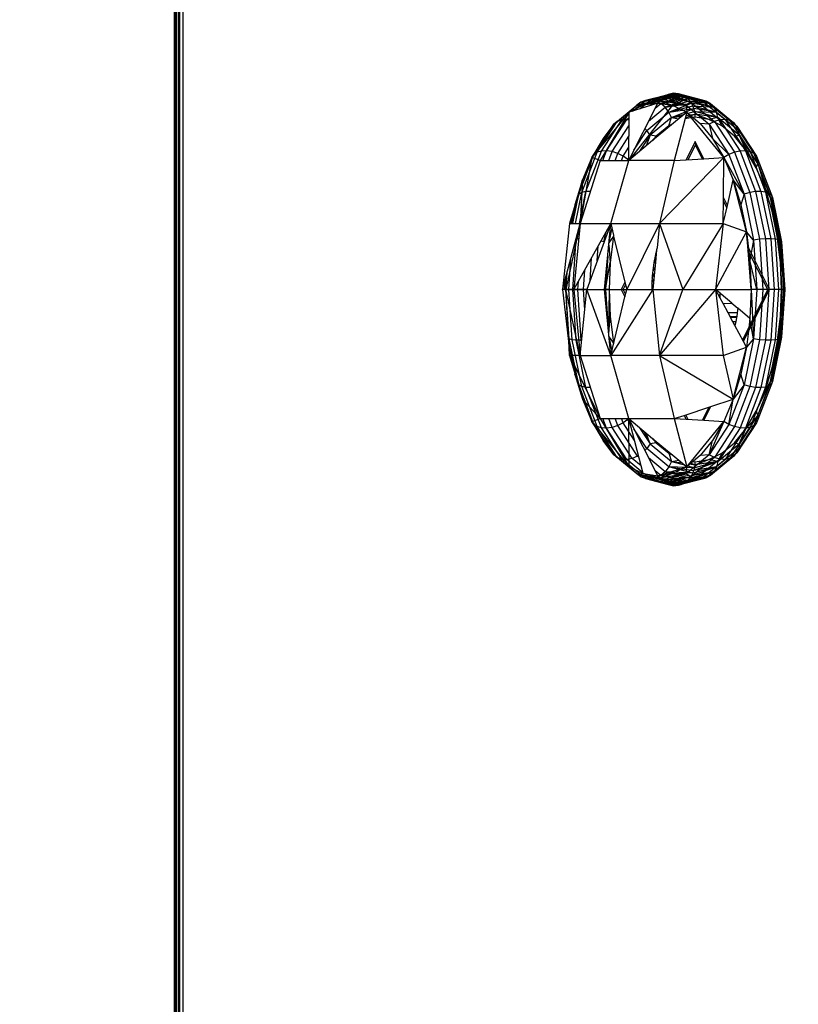
# Model space of a CAD drawing. Units: millimetres. Extents: x 21801 to 28967, y -7629 to 2847.
# Drawn here: x 25818 to 25853, y -3819 to -3774 of the extents above; entities that cross this region are included whole.
import ezdxf

# ---------------------------------------------------------------- set-up
doc = ezdxf.new("R2010")
doc.units = ezdxf.units.MM
doc.layers.add('Strefa bezpieczna', color=8, linetype='Continuous')
doc.dimstyles.get("Standard").update_dxf_attribs({"dimtxt": 180, "dimasz": 200, "dimexe": 0.18, "dimexo": 0.0625, "dimgap": 200, "dimtad": 0, "dimtih": 1, "dimtoh": 1, "dimlfac": 0.001, "dimzin": 0, "dimdsep": 46, "dimtxsty": 'Standard', "dimcen": 0.09, "dimse1": 1, "dimse2": 1, "dimadec": 0, "dimazin": 0, "dimtfac": 1, "dimtdec": 4, "dimtofl": 0, "dimtmove": 0, "dimatfit": 3, "dimfxl": 1, "dimtolj": 1, "dimtzin": 0, "dimarcsym": 0})

# ---------------------------------------------------------------- blocks, each defined once
blk = doc.blocks.new('*D104')
at = {"layer": 'Defpoints', "color": 0}
for p in [(26650.816, 1503.604), (22039.264, -7629.137), (26341.377, -7629.137)]:
    blk.add_point(p, dxfattribs=at)
at = {"layer": 'Strefa bezpieczna', "color": 0, "lineweight": -2}
for p, q in [((22039.264, 1303.604), (22039.264, -2772.766)), ((22039.264, -7429.137), (22039.264, -3352.766))]:
    blk.add_line(p, q, dxfattribs=at)
at = {"layer": 'Strefa bezpieczna', "color": 0}
for points in [[(22072.597, 1303.604), (22005.931, 1303.604), (22039.264, 1503.604)], [(22005.931, -7429.137), (22072.597, -7429.137), (22039.264, -7629.137)]]:
    blk.add_solid(points, dxfattribs=at)
at = {"layer": 'Strefa bezpieczna', "color": 0, "insert": (22039.264, -3062.766), "char_height": 180, "attachment_point": 5}
blk.add_mtext('\\A1;9.13', dxfattribs=at)
blk = doc.blocks.new('*D105')
at = {"layer": 'Defpoints', "color": 0}
for p in [(26258.86, 1.626), (23235.894, -5665.285), (26441.36, -5665.285)]:
    blk.add_point(p, dxfattribs=at)
at = {"layer": 'Strefa bezpieczna', "color": 0, "lineweight": -2}
for p, q in [((23235.894, -198.374), (23235.894, -2641.512)), ((23235.894, -5465.285), (23235.894, -3221.512))]:
    blk.add_line(p, q, dxfattribs=at)
at = {"layer": 'Strefa bezpieczna', "color": 0}
for points in [[(23269.227, -198.374), (23202.561, -198.374), (23235.894, 1.626)], [(23202.561, -5465.285), (23269.227, -5465.285), (23235.894, -5665.285)]]:
    blk.add_solid(points, dxfattribs=at)
at = {"layer": 'Strefa bezpieczna', "color": 0, "insert": (23235.894, -2931.512), "char_height": 180, "attachment_point": 5}
blk.add_mtext('\\A1;5.67', dxfattribs=at)

msp = doc.modelspace()

# ---------------------------------------------------------------- linework, layer by layer
for p, q in [((25824.825, -3249.374), (25824.825, -3843.374)), ((25824.887, -3249.374), (25824.887, -3843.374)), ((25824.924, -3249.374), (25824.924, -3843.374)), ((25825.021, -3843.374), (25825.021, -3249.374)), ((25825.081, -3843.374), (25825.081, -3249.374)), ((25825.223, -3249.374), (25825.223, -3843.374)), ((25846.219, -3777.779), (25847.37, -3777.476)), ((25846.219, -3777.779), (25847.265, -3777.542)), ((25846.435, -3777.699), (25847.597, -3777.393)), ((25846.435, -3777.699), (25847.481, -3777.426)), ((25847.37, -3777.476), (25846.435, -3777.699)), ((25846.67, -3777.683), (25847.715, -3777.376)), ((25846.67, -3777.683), (25847.835, -3777.377)), ((25847.597, -3777.393), (25846.67, -3777.683)), ((25847.835, -3777.377), (25846.911, -3777.734)), ((25846.911, -3777.734), (25847.953, -3777.395)), ((25846.911, -3777.734), (25848.068, -3777.43)), ((25846.911, -3777.734), (25848.179, -3777.481)), ((25847.141, -3777.848), (25848.179, -3777.481)), ((25847.141, -3777.848), (25848.283, -3777.547)), ((25847.265, -3777.542), (25847.168, -3777.622)), ((25847.37, -3777.476), (25847.265, -3777.542)), ((25848.301, -3777.92), (25847.265, -3777.542)), ((25848.522, -3777.779), (25847.265, -3777.542)), ((25847.481, -3777.426), (25847.37, -3777.476)), ((25847.37, -3777.476), (25848.522, -3777.779)), ((25847.597, -3777.393), (25847.481, -3777.426)), ((25848.522, -3777.779), (25847.481, -3777.426)), ((25848.759, -3777.699), (25847.481, -3777.426)), ((25847.715, -3777.376), (25847.597, -3777.393)), ((25847.597, -3777.393), (25848.759, -3777.699)), ((25848.759, -3777.699), (25847.715, -3777.376)), ((25848.999, -3777.683), (25847.715, -3777.376)), ((25847.835, -3777.377), (25847.715, -3777.376)), ((25847.953, -3777.395), (25847.835, -3777.377)), ((25847.835, -3777.377), (25848.999, -3777.683)), ((25848.999, -3777.683), (25847.953, -3777.395)), ((25849.226, -3777.734), (25847.953, -3777.395)), ((25848.068, -3777.43), (25847.953, -3777.395)), ((25848.179, -3777.481), (25848.068, -3777.43)), ((25848.068, -3777.43), (25849.226, -3777.734)), ((25849.226, -3777.734), (25848.179, -3777.481)), ((25848.283, -3777.547), (25848.179, -3777.481)), ((25848.38, -3777.629), (25848.283, -3777.547)), ((25848.283, -3777.547), (25849.426, -3777.848)), ((25848.283, -3777.547), (25849.226, -3777.734)), ((25844.98, -3778.795), (25846.036, -3777.92)), ((25845.146, -3778.668), (25846.219, -3777.779)), ((25845.67, -3780.45), (25847.004, -3777.821)), ((25847.673, -3777.926), (25845.67, -3780.45)), ((25847.004, -3777.821), (25845.683, -3778.24)), ((25846.036, -3777.92), (25845.683, -3778.24)), ((25846.335, -3777.926), (25845.683, -3778.24)), ((25845.843, -3778.189), (25846.435, -3777.699)), ((25846.036, -3777.92), (25847.168, -3777.622)), ((25846.036, -3777.92), (25847.081, -3777.716)), ((25846.219, -3777.779), (25846.036, -3777.92)), ((25846.036, -3777.92), (25846.335, -3777.926)), ((25846.195, -3778.077), (25846.67, -3777.683)), ((25847.168, -3777.622), (25846.219, -3777.779)), ((25846.435, -3777.699), (25846.219, -3777.779)), ((25846.335, -3777.926), (25847.081, -3777.716)), ((25847.004, -3777.821), (25846.335, -3777.926)), ((25846.67, -3777.683), (25846.435, -3777.699)), ((25846.911, -3777.734), (25846.67, -3777.683)), ((25846.683, -3777.923), (25846.911, -3777.734)), ((25846.881, -3778.064), (25847.141, -3777.848)), ((25847.141, -3777.848), (25846.911, -3777.734)), ((25847.081, -3777.716), (25847.004, -3777.821)), ((25847.004, -3777.821), (25847.673, -3777.926)), ((25847.168, -3777.622), (25847.081, -3777.716)), ((25848.301, -3777.92), (25847.081, -3777.716)), ((25847.081, -3777.716), (25847.673, -3777.926)), ((25847.141, -3777.848), (25848.38, -3777.629)), ((25847.347, -3778.018), (25847.141, -3777.848)), ((25847.168, -3777.622), (25848.301, -3777.92)), ((25847.347, -3778.018), (25848.38, -3777.629)), ((25847.347, -3778.018), (25848.467, -3777.723)), ((25847.347, -3778.018), (25848.542, -3777.83)), ((25847.515, -3778.233), (25848.542, -3777.83)), ((25847.515, -3778.233), (25848.606, -3777.946)), ((25848.301, -3777.92), (25847.673, -3777.926)), ((25847.673, -3777.926), (25848.326, -3778.24)), ((25848.522, -3777.779), (25848.301, -3777.92)), ((25848.301, -3777.92), (25849.356, -3778.795)), ((25848.301, -3777.92), (25848.326, -3778.24)), ((25849.426, -3777.848), (25848.38, -3777.629)), ((25848.467, -3777.723), (25848.38, -3777.629)), ((25848.542, -3777.83), (25848.467, -3777.723)), ((25848.467, -3777.723), (25849.586, -3778.018)), ((25848.467, -3777.723), (25849.426, -3777.848)), ((25848.759, -3777.699), (25848.522, -3777.779)), ((25848.522, -3777.779), (25849.595, -3778.668)), ((25849.586, -3778.018), (25848.542, -3777.83)), ((25848.606, -3777.946), (25848.542, -3777.83)), ((25848.657, -3778.071), (25848.606, -3777.946)), ((25848.606, -3777.946), (25849.697, -3778.233)), ((25848.606, -3777.946), (25849.586, -3778.018)), ((25848.999, -3777.683), (25848.759, -3777.699)), ((25848.759, -3777.699), (25849.842, -3778.596)), ((25849.226, -3777.734), (25848.999, -3777.683)), ((25848.999, -3777.683), (25850.084, -3778.582)), ((25849.426, -3777.848), (25849.226, -3777.734)), ((25849.226, -3777.734), (25850.305, -3778.628)), ((25849.586, -3778.018), (25849.426, -3777.848)), ((25849.426, -3777.848), (25850.49, -3778.73)), ((25845.683, -3778.24), (25843.98, -3780.326)), ((25845.683, -3778.24), (25844.359, -3780.45)), ((25845.683, -3778.24), (25845.063, -3778.753)), ((25845.352, -3778.596), (25845.682, -3778.322)), ((25845.67, -3780.45), (25845.683, -3778.24)), ((25846.499, -3779.075), (25847.515, -3778.233)), ((25846.583, -3778.651), (25847.347, -3778.018)), ((25848.326, -3778.24), (25846.762, -3779.542)), ((25847.515, -3778.233), (25847.347, -3778.018)), ((25847.515, -3778.233), (25848.657, -3778.071)), ((25847.636, -3778.48), (25847.515, -3778.233)), ((25847.636, -3778.48), (25848.657, -3778.071)), ((25847.636, -3778.48), (25848.223, -3778.326)), ((25847.636, -3778.48), (25848.113, -3778.417)), ((25848.326, -3778.24), (25847.757, -3780.45)), ((25848.716, -3778.337), (25848.255, -3778.514)), ((25848.286, -3778.394), (25848.716, -3778.337)), ((25848.31, -3778.303), (25848.693, -3778.202)), ((25850.028, -3780.326), (25848.326, -3778.24)), ((25848.326, -3778.24), (25848.946, -3778.753)), ((25849.697, -3778.233), (25848.657, -3778.071)), ((25848.693, -3778.202), (25848.657, -3778.071)), ((25849.751, -3778.48), (25848.693, -3778.202)), ((25848.693, -3778.202), (25849.697, -3778.233)), ((25848.716, -3778.337), (25848.693, -3778.202)), ((25849.751, -3778.48), (25848.716, -3778.337)), ((25849.341, -3778.572), (25848.716, -3778.337)), ((25848.723, -3778.474), (25848.716, -3778.337)), ((25849.697, -3778.233), (25849.586, -3778.018)), ((25849.586, -3778.018), (25850.629, -3778.882)), ((25849.751, -3778.48), (25849.697, -3778.233)), ((25849.697, -3778.233), (25850.713, -3779.075)), ((25843.98, -3780.326), (25844.98, -3778.795)), ((25844.074, -3780.186), (25844.98, -3778.795)), ((25844.224, -3780.082), (25845.146, -3778.668)), ((25844.422, -3780.023), (25845.352, -3778.596)), ((25845.063, -3778.753), (25844.49, -3779.455)), ((25844.98, -3778.795), (25844.49, -3779.455)), ((25844.654, -3780.012), (25845.585, -3778.582)), ((25844.906, -3780.049), (25845.679, -3778.863)), ((25845.146, -3778.668), (25844.98, -3778.795)), ((25844.98, -3778.795), (25845.063, -3778.753)), ((25845.352, -3778.596), (25845.146, -3778.668)), ((25845.585, -3778.582), (25845.352, -3778.596)), ((25845.585, -3778.582), (25845.681, -3778.503)), ((25845.681, -3778.6), (25845.585, -3778.582)), ((25847.636, -3778.48), (25846.65, -3779.297)), ((25847.503, -3778.861), (25846.93, -3779.335)), ((25847.503, -3778.861), (25847.636, -3778.48)), ((25847.684, -3778.774), (25847.503, -3778.861)), ((25847.636, -3778.48), (25847.961, -3778.543)), ((25848.723, -3778.474), (25848.246, -3778.55)), ((25849.341, -3778.572), (25848.723, -3778.474)), ((25849.356, -3778.795), (25848.946, -3778.753)), ((25848.946, -3778.753), (25849.518, -3779.455)), ((25849.751, -3778.48), (25849.341, -3778.572)), ((25849.944, -3778.861), (25849.341, -3778.572)), ((25849.595, -3778.668), (25849.356, -3778.795)), ((25849.356, -3778.795), (25850.263, -3780.186)), ((25849.356, -3778.795), (25849.518, -3779.455)), ((25849.842, -3778.596), (25849.595, -3778.668)), ((25849.595, -3778.668), (25850.516, -3780.082)), ((25850.737, -3779.297), (25849.751, -3778.48)), ((25849.944, -3778.861), (25849.751, -3778.48)), ((25850.084, -3778.582), (25849.842, -3778.596)), ((25849.842, -3778.596), (25850.773, -3780.023)), ((25850.517, -3779.335), (25849.944, -3778.861)), ((25850.305, -3778.628), (25850.084, -3778.582)), ((25850.084, -3778.582), (25851.016, -3780.012)), ((25850.49, -3778.73), (25850.305, -3778.628)), ((25850.305, -3778.628), (25851.231, -3780.049)), ((25850.629, -3778.882), (25850.49, -3778.73)), ((25850.49, -3778.73), (25851.404, -3780.133)), ((25850.713, -3779.075), (25850.629, -3778.882)), ((25850.629, -3778.882), (25851.525, -3780.257)), ((25845.163, -3780.133), (25845.677, -3779.344)), ((25845.907, -3779.983), (25846.499, -3779.075)), ((25846.65, -3779.297), (25846.169, -3780.035)), ((25846.499, -3779.075), (25846.412, -3778.989)), ((25846.65, -3779.297), (25846.475, -3779.78)), ((25846.65, -3779.297), (25846.499, -3779.075)), ((25846.93, -3779.335), (25846.65, -3779.297)), ((25846.93, -3779.335), (25846.762, -3779.542)), ((25850.517, -3779.335), (25850.737, -3779.297)), ((25851.045, -3779.983), (25850.517, -3779.335)), ((25850.737, -3779.297), (25850.713, -3779.075)), ((25850.713, -3779.075), (25851.586, -3780.415)), ((25851.583, -3780.595), (25850.737, -3779.297)), ((25850.737, -3779.297), (25851.045, -3779.983)), ((25851.516, -3780.788), (25850.737, -3779.297)), ((25844.49, -3779.455), (25843.98, -3780.326)), ((25846.762, -3779.542), (25845.67, -3780.45)), ((25848.723, -3779.586), (25848.306, -3780.42)), ((25848.398, -3780.415), (25848.731, -3779.75)), ((25849.118, -3780.376), (25848.723, -3779.586)), ((25848.723, -3779.586), (25848.731, -3779.75)), ((25849.045, -3780.38), (25848.731, -3779.75)), ((25849.518, -3779.455), (25850.028, -3780.326)), ((25850.263, -3780.186), (25849.518, -3779.455)), ((25843.379, -3781.998), (25844.074, -3780.186)), ((25843.517, -3781.925), (25844.224, -3780.082)), ((25844.074, -3780.186), (25843.544, -3781.347)), ((25843.708, -3781.884), (25844.422, -3780.023)), ((25844.074, -3780.186), (25843.98, -3780.326)), ((25844.224, -3780.082), (25844.074, -3780.186)), ((25844.422, -3780.023), (25844.224, -3780.082)), ((25844.654, -3780.012), (25844.422, -3780.023)), ((25844.486, -3780.45), (25844.654, -3780.012)), ((25844.906, -3780.049), (25844.654, -3780.012)), ((25844.752, -3780.45), (25844.906, -3780.049)), ((25845.163, -3780.133), (25844.906, -3780.049)), ((25845.041, -3780.45), (25845.163, -3780.133)), ((25845.408, -3780.257), (25845.163, -3780.133)), ((25845.334, -3780.45), (25845.408, -3780.257)), ((25845.408, -3780.257), (25845.674, -3779.849)), ((25845.626, -3780.415), (25845.408, -3780.257)), ((25850.263, -3780.186), (25850.028, -3780.326)), ((25850.516, -3780.082), (25850.263, -3780.186)), ((25850.263, -3780.186), (25850.958, -3781.998)), ((25850.773, -3780.023), (25850.516, -3780.082)), ((25850.516, -3780.082), (25851.223, -3781.925)), ((25851.016, -3780.012), (25850.773, -3780.023)), ((25850.773, -3780.023), (25851.486, -3781.884)), ((25851.231, -3780.049), (25851.016, -3780.012)), ((25851.016, -3780.012), (25851.731, -3781.876)), ((25851.516, -3780.788), (25851.045, -3779.983)), ((25851.404, -3780.133), (25851.231, -3780.049)), ((25851.231, -3780.049), (25851.942, -3781.902)), ((25851.525, -3780.257), (25851.404, -3780.133)), ((25851.404, -3780.133), (25852.106, -3781.961)), ((25851.586, -3780.415), (25851.525, -3780.257)), ((25851.525, -3780.257), (25852.213, -3782.049)), ((25843.98, -3780.326), (25843.439, -3783.344)), ((25844.359, -3780.45), (25843.439, -3783.344)), ((25843.98, -3780.326), (25843.544, -3781.347)), ((25844.359, -3780.45), (25843.98, -3780.326)), ((25844.359, -3780.45), (25845.67, -3780.45)), ((25844.845, -3783.344), (25845.67, -3780.45)), ((25845.613, -3780.45), (25845.626, -3780.415)), ((25845.626, -3780.415), (25845.671, -3780.346)), ((25845.668, -3780.457), (25845.626, -3780.415)), ((25847.757, -3780.45), (25845.67, -3780.45)), ((25847.083, -3783.344), (25850.028, -3780.326)), ((25847.757, -3780.45), (25847.083, -3783.344)), ((25847.757, -3780.45), (25848.306, -3780.42)), ((25848.306, -3780.42), (25849.118, -3780.376)), ((25849.118, -3780.376), (25850.028, -3780.326)), ((25850.01, -3782.161), (25850.028, -3780.326)), ((25850.028, -3780.326), (25850.464, -3781.347)), ((25850.028, -3780.326), (25850.958, -3781.998)), ((25851.516, -3780.788), (25851.583, -3780.595)), ((25851.583, -3780.595), (25851.586, -3780.415)), ((25852.232, -3782.288), (25851.583, -3780.595)), ((25851.583, -3780.595), (25851.919, -3781.731)), ((25851.586, -3780.415), (25852.256, -3782.16)), ((25851.919, -3781.731), (25851.516, -3780.788)), ((25843.544, -3781.347), (25842.959, -3783.344)), ((25843.544, -3781.347), (25843.035, -3783.344)), ((25843.544, -3781.347), (25843.194, -3782.491)), ((25843.379, -3781.998), (25843.544, -3781.347)), ((25843.544, -3781.347), (25843.439, -3783.344)), ((25850.191, -3782.521), (25850.464, -3781.347)), ((25851.072, -3783.731), (25850.464, -3781.347)), ((25850.464, -3781.347), (25850.815, -3782.491)), ((25850.958, -3781.998), (25850.464, -3781.347)), ((25843.1, -3783.344), (25843.379, -3781.998)), ((25843.379, -3781.998), (25843.194, -3782.491)), ((25843.223, -3783.344), (25843.517, -3781.925)), ((25843.517, -3781.925), (25843.379, -3781.998)), ((25843.405, -3783.344), (25843.708, -3781.884)), ((25843.708, -3781.884), (25843.517, -3781.925)), ((25843.905, -3781.877), (25843.708, -3781.884)), ((25850.958, -3781.998), (25850.815, -3782.491)), ((25851.223, -3781.925), (25850.958, -3781.998)), ((25850.958, -3781.998), (25851.395, -3784.109)), ((25851.486, -3781.884), (25851.223, -3781.925)), ((25851.223, -3781.925), (25851.668, -3784.071)), ((25851.731, -3781.876), (25851.486, -3781.884)), ((25851.486, -3781.884), (25851.935, -3784.05)), ((25851.942, -3781.902), (25851.731, -3781.876)), ((25851.731, -3781.876), (25852.18, -3784.046)), ((25852.243, -3782.788), (25851.919, -3781.731)), ((25852.232, -3782.288), (25851.919, -3781.731)), ((25852.106, -3781.961), (25851.942, -3781.902)), ((25851.942, -3781.902), (25852.388, -3784.059)), ((25852.213, -3782.049), (25852.106, -3781.961)), ((25852.106, -3781.961), (25852.547, -3784.09)), ((25852.256, -3782.16), (25852.213, -3782.049)), ((25852.213, -3782.049), (25852.645, -3784.135)), ((25843.194, -3782.491), (25843.017, -3783.344)), ((25849.999, -3783.344), (25850.01, -3782.161)), ((25849.999, -3783.344), (25850.191, -3782.521)), ((25850.167, -3782.623), (25850.009, -3782.307)), ((25850.191, -3782.521), (25850.01, -3782.161)), ((25850.815, -3782.491), (25851.072, -3783.731)), ((25852.232, -3782.288), (25852.256, -3782.16)), ((25852.641, -3784.259), (25852.232, -3782.288)), ((25852.243, -3782.788), (25852.232, -3782.288)), ((25852.256, -3782.16), (25852.677, -3784.193)), ((25852.48, -3783.933), (25852.243, -3782.788)), ((25842.959, -3783.344), (25842.638, -3786.374)), ((25842.743, -3785.978), (25843.439, -3783.344)), ((25843.439, -3783.344), (25842.782, -3786.374)), ((25842.959, -3783.344), (25843.035, -3783.344)), ((25843.035, -3783.344), (25843.439, -3783.344)), ((25843.439, -3783.344), (25843.156, -3786.374)), ((25843.156, -3786.374), (25844.845, -3783.344)), ((25843.439, -3783.344), (25844.845, -3783.344)), ((25844.845, -3783.344), (25843.754, -3786.374)), ((25844.566, -3786.374), (25844.845, -3783.344)), ((25844.845, -3783.344), (25847.083, -3783.344)), ((25844.845, -3783.344), (25844.977, -3783.885)), ((25847.083, -3783.344), (25845.58, -3786.374)), ((25847.083, -3783.344), (25846.971, -3784.461)), ((25847.083, -3783.344), (25849.999, -3783.344)), ((25847.083, -3783.344), (25848.144, -3786.374)), ((25849.999, -3783.344), (25848.144, -3786.374)), ((25849.999, -3783.344), (25849.653, -3786.374)), ((25849.999, -3783.344), (25851.072, -3783.731)), ((25844.535, -3784.193), (25844.632, -3783.727)), ((25844.894, -3783.545), (25844.773, -3784.13)), ((25849.653, -3786.374), (25851.072, -3783.731)), ((25851.123, -3784.386), (25851.072, -3783.731)), ((25851.395, -3784.109), (25851.072, -3783.731)), ((25851.072, -3783.731), (25851.228, -3785.036)), ((25843.106, -3786.374), (25843.259, -3784.05)), ((25843.259, -3784.05), (25843.284, -3783.932)), ((25843.373, -3784.048), (25843.259, -3784.05)), ((25844.535, -3784.193), (25844.391, -3784.159)), ((25844.967, -3783.933), (25844.764, -3784.234)), ((25844.967, -3783.933), (25844.822, -3785.139)), ((25844.977, -3783.885), (25844.967, -3783.933)), ((25844.967, -3783.933), (25845.498, -3786.036)), ((25851.395, -3784.109), (25851.228, -3785.036)), ((25851.668, -3784.071), (25851.395, -3784.109)), ((25851.395, -3784.109), (25851.545, -3786.374)), ((25851.935, -3784.05), (25851.668, -3784.071)), ((25851.668, -3784.071), (25851.819, -3786.374)), ((25852.18, -3784.046), (25851.935, -3784.05)), ((25851.935, -3784.05), (25852.088, -3786.374)), ((25852.388, -3784.059), (25852.18, -3784.046)), ((25852.18, -3784.046), (25852.334, -3786.374)), ((25852.547, -3784.09), (25852.388, -3784.059)), ((25852.388, -3784.059), (25852.541, -3786.374)), ((25852.625, -3785.139), (25852.48, -3783.933)), ((25852.48, -3783.933), (25852.641, -3784.259)), ((25852.645, -3784.135), (25852.547, -3784.09)), ((25852.547, -3784.09), (25852.697, -3786.374)), ((25852.641, -3784.259), (25852.625, -3785.139)), ((25852.641, -3784.259), (25852.677, -3784.193)), ((25852.78, -3786.374), (25852.641, -3784.259)), ((25852.673, -3786.374), (25852.641, -3784.259)), ((25852.677, -3784.193), (25852.645, -3784.135)), ((25852.645, -3784.135), (25852.792, -3786.374)), ((25852.677, -3784.193), (25852.82, -3786.374)), ((25844.228, -3785.059), (25844.273, -3784.371)), ((25844.754, -3784.342), (25844.822, -3785.139)), ((25846.941, -3784.558), (25846.821, -3785.138)), ((25846.941, -3784.558), (25846.903, -3785.138)), ((25846.908, -3784.717), (25846.955, -3784.624)), ((25846.971, -3784.461), (25846.941, -3784.558)), ((25852.117, -3786.374), (25851.123, -3784.386)), ((25851.281, -3786.374), (25851.123, -3784.386)), ((25852.043, -3786.374), (25851.137, -3784.564)), ((25842.921, -3786.374), (25843.015, -3784.949)), ((25843.896, -3785.979), (25843.966, -3784.922)), ((25844.709, -3784.823), (25844.607, -3786.374)), ((25844.607, -3786.374), (25844.822, -3785.139)), ((25844.822, -3785.139), (25844.773, -3786.374)), ((25846.821, -3785.138), (25846.748, -3785.749)), ((25846.919, -3784.985), (25846.815, -3785.193)), ((25846.821, -3785.138), (25846.903, -3785.138)), ((25846.903, -3785.138), (25846.842, -3785.749)), ((25851.228, -3785.036), (25851.281, -3786.374)), ((25851.545, -3786.374), (25851.228, -3785.036)), ((25852.673, -3786.374), (25852.625, -3785.139)), ((25842.792, -3786.374), (25842.843, -3785.599)), ((25843.596, -3786.374), (25843.655, -3785.479)), ((25846.744, -3785.849), (25846.854, -3785.628)), ((25846.885, -3785.323), (25846.772, -3785.549)), ((25842.638, -3786.374), (25842.743, -3785.978)), ((25842.728, -3786.374), (25842.777, -3785.85)), ((25842.743, -3785.978), (25842.728, -3786.374)), ((25843.336, -3786.374), (25843.36, -3786.008)), ((25845.498, -3786.036), (25845.329, -3786.374)), ((25845.498, -3786.036), (25845.58, -3786.374)), ((25846.735, -3786.08), (25846.723, -3786.374)), ((25846.748, -3785.749), (25846.735, -3786.08)), ((25846.735, -3786.08), (25846.828, -3785.894)), ((25846.748, -3785.749), (25846.842, -3785.749)), ((25846.828, -3785.894), (25846.78, -3786.374)), ((25846.842, -3785.749), (25846.828, -3785.894)), ((25842.728, -3786.374), (25842.638, -3786.374)), ((25842.638, -3786.374), (25842.937, -3789.017)), ((25842.728, -3786.374), (25842.782, -3786.374)), ((25842.792, -3786.374), (25842.728, -3786.374)), ((25842.782, -3786.374), (25843.156, -3786.374)), ((25843.439, -3789.404), (25842.782, -3786.374)), ((25842.937, -3789.017), (25842.782, -3786.374)), ((25842.792, -3786.374), (25842.791, -3786.527)), ((25842.921, -3786.374), (25842.792, -3786.374)), ((25842.941, -3788.64), (25842.792, -3786.374)), ((25843.106, -3786.374), (25842.921, -3786.374)), ((25843.073, -3788.677), (25842.921, -3786.374)), ((25843.336, -3786.374), (25843.106, -3786.374)), ((25843.259, -3788.699), (25843.106, -3786.374)), ((25843.156, -3786.374), (25843.754, -3786.374)), ((25843.156, -3786.374), (25843.439, -3789.404)), ((25843.596, -3786.374), (25843.336, -3786.374)), ((25843.489, -3788.703), (25843.336, -3786.374)), ((25843.439, -3789.404), (25843.754, -3786.374)), ((25843.754, -3786.374), (25843.596, -3786.374)), ((25843.657, -3787.304), (25843.596, -3786.374)), ((25843.754, -3786.374), (25844.566, -3786.374)), ((25844.845, -3789.404), (25843.754, -3786.374)), ((25844.845, -3789.404), (25844.566, -3786.374)), ((25844.566, -3786.374), (25844.773, -3786.374)), ((25844.607, -3786.374), (25844.566, -3786.374)), ((25844.773, -3786.374), (25844.607, -3786.374)), ((25844.607, -3786.374), (25844.709, -3787.925)), ((25844.773, -3786.374), (25844.748, -3788.348)), ((25844.773, -3786.374), (25845.329, -3786.374)), ((25844.773, -3786.374), (25844.822, -3787.61)), ((25846.78, -3786.374), (25844.845, -3789.404)), ((25845.329, -3786.374), (25845.498, -3786.713)), ((25845.329, -3786.374), (25845.58, -3786.374)), ((25845.418, -3786.374), (25845.329, -3786.374)), ((25845.418, -3786.374), (25845.527, -3786.156)), ((25845.527, -3786.593), (25845.418, -3786.374)), ((25845.498, -3786.713), (25845.58, -3786.374)), ((25845.58, -3786.374), (25846.723, -3786.374)), ((25846.723, -3786.374), (25846.78, -3786.374)), ((25846.78, -3786.374), (25848.144, -3786.374)), ((25846.78, -3786.374), (25847.083, -3789.404)), ((25847.083, -3789.404), (25848.144, -3786.374)), ((25849.653, -3786.374), (25847.083, -3789.404)), ((25848.144, -3786.374), (25849.653, -3786.374)), ((25849.653, -3786.374), (25851.281, -3786.374)), ((25849.653, -3786.374), (25849.999, -3789.404)), ((25849.856, -3786.547), (25849.653, -3786.374)), ((25849.866, -3786.771), (25849.653, -3786.374)), ((25849.856, -3786.592), (25849.856, -3786.547)), ((25849.908, -3786.591), (25849.856, -3786.547)), ((25852.043, -3786.374), (25850.89, -3788.68)), ((25851.159, -3788.292), (25852.117, -3786.374)), ((25851.281, -3786.374), (25851.228, -3787.712)), ((25851.545, -3786.374), (25851.281, -3786.374)), ((25851.281, -3786.374), (25851.395, -3788.64)), ((25851.545, -3786.374), (25851.395, -3788.64)), ((25851.819, -3786.374), (25851.545, -3786.374)), ((25851.819, -3786.374), (25851.668, -3788.677)), ((25852.088, -3786.374), (25851.819, -3786.374)), ((25852.088, -3786.374), (25851.935, -3788.699)), ((25852.117, -3786.374), (25852.043, -3786.374)), ((25852.334, -3786.374), (25852.088, -3786.374)), ((25852.334, -3786.374), (25852.18, -3788.703)), ((25852.541, -3786.374), (25852.334, -3786.374)), ((25852.541, -3786.374), (25852.388, -3788.689)), ((25852.697, -3786.374), (25852.541, -3786.374)), ((25852.697, -3786.374), (25852.547, -3788.659)), ((25852.625, -3787.61), (25852.673, -3786.374)), ((25852.78, -3786.374), (25852.625, -3787.61)), ((25852.641, -3788.49), (25852.78, -3786.374)), ((25852.792, -3786.374), (25852.645, -3788.613)), ((25852.673, -3786.374), (25852.78, -3786.374)), ((25852.82, -3786.374), (25852.677, -3788.556)), ((25852.792, -3786.374), (25852.697, -3786.374)), ((25852.78, -3786.374), (25852.82, -3786.374)), ((25852.82, -3786.374), (25852.792, -3786.374)), ((25844.845, -3789.404), (25845.498, -3786.713)), ((25849.795, -3786.639), (25849.856, -3786.592)), ((25849.908, -3786.591), (25849.856, -3786.592)), ((25849.866, -3786.771), (25849.856, -3786.592)), ((25850.001, -3787.023), (25849.866, -3786.771)), ((25850.39, -3787), (25849.908, -3786.591)), ((25850.001, -3787.023), (25850.39, -3787)), ((25850.229, -3787.448), (25850.001, -3787.023)), ((25850.39, -3787), (25850.67, -3787.238)), ((25850.645, -3787.45), (25850.229, -3787.448)), ((25850.316, -3787.61), (25850.229, -3787.448)), ((25850.645, -3787.45), (25850.625, -3787.61)), ((25850.67, -3787.238), (25850.645, -3787.45)), ((25851.228, -3787.712), (25850.67, -3787.238)), ((25844.754, -3788.406), (25844.822, -3787.61)), ((25844.822, -3787.61), (25844.967, -3788.816)), ((25850.316, -3787.61), (25850.625, -3787.61)), ((25850.34, -3787.655), (25850.316, -3787.61)), ((25850.616, -3787.654), (25850.34, -3787.655)), ((25850.45, -3787.859), (25850.34, -3787.655)), ((25850.574, -3787.86), (25850.45, -3787.859)), ((25850.539, -3788.026), (25850.45, -3787.859)), ((25850.574, -3787.86), (25850.539, -3788.026)), ((25850.616, -3787.654), (25850.574, -3787.86)), ((25850.625, -3787.61), (25850.616, -3787.654)), ((25851.228, -3787.712), (25851.159, -3788.292)), ((25851.395, -3788.64), (25851.228, -3787.712)), ((25852.48, -3788.816), (25852.625, -3787.61)), ((25852.641, -3788.49), (25852.625, -3787.61)), ((25850.929, -3788.752), (25850.539, -3788.026)), ((25850.929, -3788.752), (25851.159, -3788.292)), ((25851.159, -3788.292), (25851.072, -3789.017)), ((25842.941, -3788.64), (25842.901, -3788.406)), ((25842.941, -3788.64), (25842.937, -3789.017)), ((25843.073, -3788.677), (25842.941, -3788.64)), ((25843.379, -3790.751), (25842.941, -3788.64)), ((25843.259, -3788.699), (25843.073, -3788.677)), ((25843.517, -3790.823), (25843.073, -3788.677)), ((25843.489, -3788.703), (25843.259, -3788.699)), ((25843.708, -3790.865), (25843.259, -3788.699)), ((25843.504, -3788.775), (25843.489, -3788.703)), ((25844.967, -3788.816), (25844.764, -3788.515)), ((25844.773, -3788.619), (25844.894, -3789.203)), ((25844.967, -3788.816), (25844.977, -3788.864)), ((25851.072, -3789.017), (25850.929, -3788.752)), ((25851.395, -3788.64), (25850.958, -3790.751)), ((25851.395, -3788.64), (25851.072, -3789.017)), ((25851.668, -3788.677), (25851.223, -3790.823)), ((25851.668, -3788.677), (25851.395, -3788.64)), ((25851.935, -3788.699), (25851.486, -3790.865)), ((25851.935, -3788.699), (25851.668, -3788.677)), ((25852.18, -3788.703), (25851.731, -3790.873)), ((25852.18, -3788.703), (25851.935, -3788.699)), ((25852.388, -3788.689), (25851.942, -3790.847)), ((25852.547, -3788.659), (25852.106, -3790.788)), ((25852.388, -3788.689), (25852.18, -3788.703)), ((25852.645, -3788.613), (25852.213, -3790.7)), ((25852.232, -3790.461), (25852.641, -3788.49)), ((25852.243, -3789.961), (25852.48, -3788.816)), ((25852.677, -3788.556), (25852.256, -3790.589)), ((25852.547, -3788.659), (25852.388, -3788.689)), ((25852.48, -3788.816), (25852.641, -3788.49)), ((25852.645, -3788.613), (25852.547, -3788.659)), ((25852.641, -3788.49), (25852.677, -3788.556)), ((25852.677, -3788.556), (25852.645, -3788.613)), ((25842.959, -3789.404), (25842.937, -3789.017)), ((25842.937, -3789.017), (25843.035, -3789.404)), ((25842.937, -3789.017), (25843.194, -3790.257)), ((25849.999, -3789.404), (25851.072, -3789.017)), ((25850.464, -3791.402), (25851.072, -3789.017)), ((25851.072, -3789.017), (25850.815, -3790.257)), ((25842.959, -3789.404), (25843.544, -3791.402)), ((25843.035, -3789.404), (25842.959, -3789.404)), ((25842.959, -3789.404), (25843.12, -3789.737)), ((25843.439, -3789.404), (25843.035, -3789.404)), ((25843.035, -3789.404), (25843.12, -3789.737)), ((25843.12, -3789.737), (25844.359, -3792.299)), ((25843.12, -3789.737), (25843.544, -3791.402)), ((25843.439, -3789.404), (25844.845, -3789.404)), ((25843.439, -3789.404), (25844.359, -3792.299)), ((25845.67, -3792.299), (25844.845, -3789.404)), ((25847.083, -3789.404), (25844.845, -3789.404)), ((25849.999, -3789.404), (25847.083, -3789.404)), ((25847.083, -3789.404), (25850.464, -3791.402)), ((25847.083, -3789.404), (25847.757, -3792.299)), ((25849.999, -3789.404), (25850.464, -3791.402)), ((25851.919, -3791.018), (25852.243, -3789.961)), ((25852.243, -3789.961), (25852.232, -3790.461)), ((25843.194, -3790.257), (25843.544, -3791.402)), ((25843.379, -3790.751), (25843.194, -3790.257)), ((25850.815, -3790.257), (25850.464, -3791.402)), ((25850.958, -3790.751), (25850.815, -3790.257)), ((25851.516, -3791.961), (25852.232, -3790.461)), ((25851.583, -3792.153), (25852.232, -3790.461)), ((25852.256, -3790.589), (25851.586, -3792.334)), ((25852.232, -3790.461), (25851.919, -3791.018)), ((25852.256, -3790.589), (25852.213, -3790.7)), ((25852.232, -3790.461), (25852.256, -3790.589)), ((25843.517, -3790.823), (25843.379, -3790.751)), ((25844.074, -3792.563), (25843.379, -3790.751)), ((25843.379, -3790.751), (25843.544, -3791.402)), ((25843.98, -3792.422), (25843.379, -3790.751)), ((25843.708, -3790.865), (25843.517, -3790.823)), ((25844.224, -3792.666), (25843.517, -3790.823)), ((25843.905, -3790.872), (25843.708, -3790.865)), ((25844.422, -3792.725), (25843.708, -3790.865)), ((25850.958, -3790.751), (25850.263, -3792.563)), ((25850.958, -3790.751), (25850.464, -3791.402)), ((25851.223, -3790.823), (25850.516, -3792.666)), ((25851.486, -3790.865), (25850.773, -3792.725)), ((25851.223, -3790.823), (25850.958, -3790.751)), ((25851.731, -3790.873), (25851.016, -3792.737)), ((25851.486, -3790.865), (25851.223, -3790.823)), ((25851.942, -3790.847), (25851.231, -3792.699)), ((25852.106, -3790.788), (25851.404, -3792.616)), ((25851.731, -3790.873), (25851.486, -3790.865)), ((25851.516, -3791.961), (25851.919, -3791.018)), ((25852.213, -3790.7), (25851.525, -3792.492)), ((25851.942, -3790.847), (25851.731, -3790.873)), ((25852.106, -3790.788), (25851.942, -3790.847)), ((25852.213, -3790.7), (25852.106, -3790.788)), ((25843.544, -3791.402), (25844.359, -3792.299)), ((25843.544, -3791.402), (25843.98, -3792.422)), ((25849.433, -3791.743), (25850.464, -3791.402)), ((25850.464, -3791.402), (25850.028, -3792.422)), ((25850.263, -3792.563), (25850.464, -3791.402)), ((25848.215, -3792.147), (25849.433, -3791.743)), ((25849.343, -3791.773), (25849.045, -3792.369)), ((25849.118, -3792.373), (25849.433, -3791.743)), ((25851.045, -3792.766), (25851.516, -3791.961)), ((25851.516, -3791.961), (25851.583, -3792.153)), ((25843.98, -3792.422), (25844.359, -3792.299)), ((25843.98, -3792.422), (25845.683, -3794.509)), ((25843.98, -3792.422), (25844.49, -3793.294)), ((25844.074, -3792.563), (25843.98, -3792.422)), ((25844.359, -3792.299), (25845.67, -3792.299)), ((25844.359, -3792.299), (25845.683, -3794.509)), ((25844.654, -3792.737), (25844.486, -3792.299)), ((25844.906, -3792.699), (25844.752, -3792.299)), ((25845.163, -3792.616), (25845.041, -3792.299)), ((25845.408, -3792.492), (25845.334, -3792.299)), ((25845.626, -3792.334), (25845.408, -3792.492)), ((25845.626, -3792.334), (25845.613, -3792.299)), ((25845.668, -3792.291), (25845.626, -3792.334)), ((25845.716, -3792.472), (25845.626, -3792.334)), ((25845.67, -3792.299), (25847.757, -3792.299)), ((25845.683, -3794.509), (25845.67, -3792.299)), ((25846.335, -3794.822), (25845.67, -3792.299)), ((25847.004, -3794.928), (25845.67, -3792.299)), ((25845.67, -3792.299), (25846.762, -3793.207)), ((25847.757, -3792.299), (25848.215, -3792.147)), ((25847.757, -3792.299), (25848.326, -3794.509)), ((25847.757, -3792.299), (25848.306, -3792.329)), ((25848.215, -3792.147), (25848.306, -3792.329)), ((25848.398, -3792.334), (25848.292, -3792.121)), ((25848.306, -3792.329), (25849.118, -3792.373)), ((25848.541, -3794.246), (25850.028, -3792.422)), ((25849.118, -3792.373), (25850.028, -3792.422)), ((25850.028, -3792.422), (25849.356, -3793.954)), ((25850.028, -3792.422), (25849.518, -3793.294)), ((25850.263, -3792.563), (25850.028, -3792.422)), ((25851.586, -3792.334), (25850.713, -3793.674)), ((25850.737, -3793.452), (25851.583, -3792.153)), ((25851.583, -3792.153), (25851.045, -3792.766)), ((25851.586, -3792.334), (25851.525, -3792.492)), ((25851.583, -3792.153), (25851.586, -3792.334)), ((25844.224, -3792.666), (25844.074, -3792.563)), ((25844.98, -3793.954), (25844.074, -3792.563)), ((25844.074, -3792.563), (25844.49, -3793.294)), ((25844.422, -3792.725), (25844.224, -3792.666)), ((25845.146, -3794.08), (25844.224, -3792.666)), ((25844.654, -3792.737), (25844.422, -3792.725)), ((25845.352, -3794.153), (25844.422, -3792.725)), ((25844.906, -3792.699), (25844.654, -3792.737)), ((25845.585, -3794.166), (25844.654, -3792.737)), ((25845.163, -3792.616), (25844.906, -3792.699)), ((25845.832, -3794.121), (25844.906, -3792.699)), ((25845.408, -3792.492), (25845.163, -3792.616)), ((25846.077, -3794.019), (25845.163, -3792.616)), ((25845.934, -3793.299), (25845.408, -3792.492)), ((25846.499, -3793.674), (25845.907, -3792.766)), ((25846.169, -3792.714), (25846.65, -3793.452)), ((25846.378, -3792.887), (25846.65, -3793.452)), ((25850.263, -3792.563), (25849.356, -3793.954)), ((25850.516, -3792.666), (25849.595, -3794.08)), ((25850.773, -3792.725), (25849.842, -3794.153)), ((25851.016, -3792.737), (25850.084, -3794.166)), ((25850.516, -3792.666), (25850.263, -3792.563)), ((25851.231, -3792.699), (25850.305, -3794.121)), ((25851.404, -3792.616), (25850.49, -3794.019)), ((25850.773, -3792.725), (25850.516, -3792.666)), ((25850.517, -3793.413), (25851.045, -3792.766)), ((25851.525, -3792.492), (25850.629, -3793.867)), ((25850.737, -3793.452), (25851.045, -3792.766)), ((25851.016, -3792.737), (25850.773, -3792.725)), ((25851.231, -3792.699), (25851.016, -3792.737)), ((25851.404, -3792.616), (25851.231, -3792.699)), ((25851.525, -3792.492), (25851.404, -3792.616)), ((25844.49, -3793.294), (25845.063, -3793.995)), ((25844.98, -3793.954), (25844.49, -3793.294)), ((25846.65, -3793.452), (25846.475, -3792.968)), ((25846.762, -3793.207), (25846.93, -3793.413)), ((25846.762, -3793.207), (25847.684, -3793.975)), ((25849.518, -3793.294), (25848.946, -3793.995)), ((25849.356, -3793.954), (25849.518, -3793.294)), ((25846.499, -3793.674), (25846.412, -3793.76)), ((25846.65, -3793.452), (25846.499, -3793.674)), ((25847.515, -3794.516), (25846.499, -3793.674)), ((25846.93, -3793.413), (25846.65, -3793.452)), ((25846.65, -3793.452), (25847.636, -3794.269)), ((25846.93, -3793.413), (25847.503, -3793.888)), ((25850.713, -3793.674), (25849.697, -3794.516)), ((25849.751, -3794.269), (25850.737, -3793.452)), ((25849.944, -3793.888), (25850.517, -3793.413)), ((25850.517, -3793.413), (25850.737, -3793.452)), ((25850.713, -3793.674), (25850.629, -3793.867)), ((25850.737, -3793.452), (25850.713, -3793.674)), ((25845.146, -3794.08), (25844.98, -3793.954)), ((25846.036, -3794.828), (25844.98, -3793.954)), ((25844.98, -3793.954), (25845.063, -3793.995)), ((25845.063, -3793.995), (25845.683, -3794.509)), ((25845.352, -3794.153), (25845.146, -3794.08)), ((25846.219, -3794.969), (25845.146, -3794.08)), ((25845.585, -3794.166), (25845.352, -3794.153)), ((25846.435, -3795.05), (25845.352, -3794.153)), ((25845.832, -3794.121), (25845.585, -3794.166)), ((25846.323, -3794.778), (25845.585, -3794.166)), ((25846.077, -3794.019), (25845.832, -3794.121)), ((25846.239, -3794.458), (25845.832, -3794.121)), ((25846.116, -3793.992), (25846.077, -3794.019)), ((25846.137, -3794.068), (25846.077, -3794.019)), ((25847.347, -3794.731), (25846.583, -3794.098)), ((25847.503, -3793.888), (25847.684, -3793.975)), ((25847.503, -3793.888), (25847.636, -3794.269)), ((25847.636, -3794.269), (25847.961, -3794.205)), ((25847.684, -3793.975), (25848.326, -3794.509)), ((25849.356, -3793.954), (25848.301, -3794.828)), ((25848.946, -3793.995), (25848.326, -3794.509)), ((25848.326, -3794.509), (25848.541, -3794.246)), ((25849.595, -3794.08), (25848.522, -3794.969)), ((25848.541, -3794.246), (25848.723, -3794.274)), ((25848.716, -3794.412), (25849.341, -3794.177)), ((25848.723, -3794.274), (25849.341, -3794.177)), ((25849.842, -3794.153), (25848.759, -3795.05)), ((25849.356, -3793.954), (25848.946, -3793.995)), ((25850.084, -3794.166), (25848.999, -3795.065)), ((25850.305, -3794.121), (25849.226, -3795.014)), ((25849.341, -3794.177), (25849.944, -3793.888)), ((25849.751, -3794.269), (25849.341, -3794.177)), ((25849.595, -3794.08), (25849.356, -3793.954)), ((25850.49, -3794.019), (25849.426, -3794.901)), ((25850.629, -3793.867), (25849.586, -3794.731)), ((25849.842, -3794.153), (25849.595, -3794.08)), ((25849.944, -3793.888), (25849.751, -3794.269)), ((25850.084, -3794.166), (25849.842, -3794.153)), ((25850.305, -3794.121), (25850.084, -3794.166)), ((25850.49, -3794.019), (25850.305, -3794.121)), ((25850.629, -3793.867), (25850.49, -3794.019)), ((25845.683, -3794.509), (25846.335, -3794.822)), ((25846.036, -3794.828), (25845.683, -3794.509)), ((25847.141, -3794.901), (25846.881, -3794.685)), ((25847.004, -3794.928), (25848.326, -3794.509)), ((25847.515, -3794.516), (25847.347, -3794.731)), ((25847.636, -3794.269), (25847.515, -3794.516)), ((25848.606, -3794.803), (25847.515, -3794.516)), ((25847.515, -3794.516), (25848.657, -3794.678)), ((25848.693, -3794.547), (25847.515, -3794.516)), ((25847.636, -3794.269), (25848.223, -3794.423)), ((25847.636, -3794.269), (25848.113, -3794.332)), ((25848.326, -3794.509), (25847.673, -3794.822)), ((25848.301, -3794.828), (25848.326, -3794.509)), ((25848.365, -3794.461), (25848.693, -3794.547)), ((25848.435, -3794.375), (25848.716, -3794.412)), ((25848.479, -3794.321), (25848.716, -3794.412)), ((25849.697, -3794.516), (25848.542, -3794.919)), ((25849.697, -3794.516), (25848.606, -3794.803)), ((25848.606, -3794.803), (25848.657, -3794.678)), ((25849.751, -3794.269), (25848.657, -3794.678)), ((25849.697, -3794.516), (25848.657, -3794.678)), ((25848.657, -3794.678), (25848.693, -3794.547)), ((25849.751, -3794.269), (25848.693, -3794.547)), ((25848.693, -3794.547), (25848.716, -3794.412)), ((25849.751, -3794.269), (25848.716, -3794.412)), ((25848.716, -3794.412), (25848.723, -3794.274)), ((25849.697, -3794.516), (25849.586, -3794.731)), ((25849.751, -3794.269), (25849.697, -3794.516)), ((25846.036, -3794.828), (25846.335, -3794.822)), ((25846.219, -3794.969), (25846.036, -3794.828)), ((25847.168, -3795.127), (25846.036, -3794.828)), ((25846.036, -3794.828), (25847.265, -3795.207)), ((25846.036, -3794.828), (25847.081, -3795.033)), ((25846.435, -3795.05), (25846.219, -3794.969)), ((25847.37, -3795.273), (25846.219, -3794.969)), ((25846.219, -3794.969), (25847.481, -3795.322)), ((25846.219, -3794.969), (25847.265, -3795.207)), ((25846.335, -3794.822), (25847.004, -3794.928)), ((25847.081, -3795.033), (25846.335, -3794.822)), ((25846.67, -3795.065), (25846.387, -3794.831)), ((25846.67, -3795.065), (25846.435, -3795.05)), ((25847.597, -3795.356), (25846.435, -3795.05)), ((25846.435, -3795.05), (25847.715, -3795.373)), ((25846.435, -3795.05), (25847.481, -3795.322)), ((25846.911, -3795.014), (25846.67, -3795.065)), ((25847.835, -3795.372), (25846.67, -3795.065)), ((25846.67, -3795.065), (25847.953, -3795.354)), ((25846.67, -3795.065), (25847.715, -3795.373)), ((25846.911, -3795.014), (25846.76, -3794.889)), ((25847.141, -3794.901), (25846.911, -3795.014)), ((25848.068, -3795.319), (25846.911, -3795.014)), ((25846.911, -3795.014), (25848.179, -3795.268)), ((25848.283, -3795.201), (25846.911, -3795.014)), ((25846.911, -3795.014), (25847.953, -3795.354)), ((25847.673, -3794.822), (25847.004, -3794.928)), ((25847.004, -3794.928), (25847.081, -3795.033)), ((25847.673, -3794.822), (25847.081, -3795.033)), ((25848.301, -3794.828), (25847.081, -3795.033)), ((25847.081, -3795.033), (25847.168, -3795.127)), ((25847.347, -3794.731), (25847.141, -3794.901)), ((25848.283, -3795.201), (25847.141, -3794.901)), ((25847.141, -3794.901), (25848.38, -3795.12)), ((25848.467, -3795.026), (25847.141, -3794.901)), ((25848.301, -3794.828), (25847.168, -3795.127)), ((25847.168, -3795.127), (25848.522, -3794.969)), ((25847.168, -3795.127), (25847.265, -3795.207)), ((25848.522, -3794.969), (25847.265, -3795.207)), ((25848.467, -3795.026), (25847.347, -3794.731)), ((25847.347, -3794.731), (25848.542, -3794.919)), ((25848.606, -3794.803), (25847.347, -3794.731)), ((25848.522, -3794.969), (25847.37, -3795.273)), ((25847.37, -3795.273), (25848.759, -3795.05)), ((25848.759, -3795.05), (25847.481, -3795.322)), ((25848.759, -3795.05), (25847.597, -3795.356)), ((25847.597, -3795.356), (25848.999, -3795.065)), ((25848.301, -3794.828), (25847.673, -3794.822)), ((25848.999, -3795.065), (25847.715, -3795.373)), ((25847.835, -3795.372), (25849.226, -3795.014)), ((25848.999, -3795.065), (25847.835, -3795.372)), ((25849.226, -3795.014), (25847.953, -3795.354)), ((25849.226, -3795.014), (25848.068, -3795.319)), ((25849.426, -3794.901), (25848.179, -3795.268)), ((25849.226, -3795.014), (25848.179, -3795.268)), ((25849.426, -3794.901), (25848.283, -3795.201)), ((25848.283, -3795.201), (25848.38, -3795.12)), ((25848.522, -3794.969), (25848.301, -3794.828)), ((25849.586, -3794.731), (25848.38, -3795.12)), ((25849.426, -3794.901), (25848.38, -3795.12)), ((25848.38, -3795.12), (25848.467, -3795.026)), ((25849.586, -3794.731), (25848.467, -3795.026)), ((25848.467, -3795.026), (25848.542, -3794.919)), ((25848.759, -3795.05), (25848.522, -3794.969)), ((25849.586, -3794.731), (25848.542, -3794.919)), ((25848.542, -3794.919), (25848.606, -3794.803)), ((25848.999, -3795.065), (25848.759, -3795.05)), ((25849.226, -3795.014), (25848.999, -3795.065)), ((25849.426, -3794.901), (25849.226, -3795.014)), ((25849.586, -3794.731), (25849.426, -3794.901)), ((25847.265, -3795.207), (25847.37, -3795.273)), ((25847.37, -3795.273), (25847.481, -3795.322)), ((25847.481, -3795.322), (25847.597, -3795.356)), ((25847.597, -3795.356), (25847.715, -3795.373)), ((25847.715, -3795.373), (25847.835, -3795.372)), ((25847.835, -3795.372), (25847.953, -3795.354)), ((25847.953, -3795.354), (25848.068, -3795.319)), ((25848.068, -3795.319), (25848.179, -3795.268)), ((25848.179, -3795.268), (25848.283, -3795.201))]:
    msp.add_line(p, q)

# ---------------------------------------------------------------- dimensions: what is measured, and where the dimension line sits
at = {"layer": 'Strefa bezpieczna'}
for base, p1, p2, picture, middle in [((22039.264, -7629.137), (26650.816, 1503.604), (26341.377, -7629.137), '*D104', (22039.264, -3062.766)), ((23235.894, -5665.285), (26258.86, 1.626), (26441.36, -5665.285), '*D105', (23235.894, -2931.512))]:
    dim = msp.add_linear_dim(base=base, p1=p1, p2=p2, angle=90, dimstyle='Standard', dxfattribs=at)
    dim.commit()
    dim.dimension.update_dxf_attribs({"geometry": picture, "text_midpoint": middle, "dimtype": 160})

doc.saveas('drawing.dxf')
